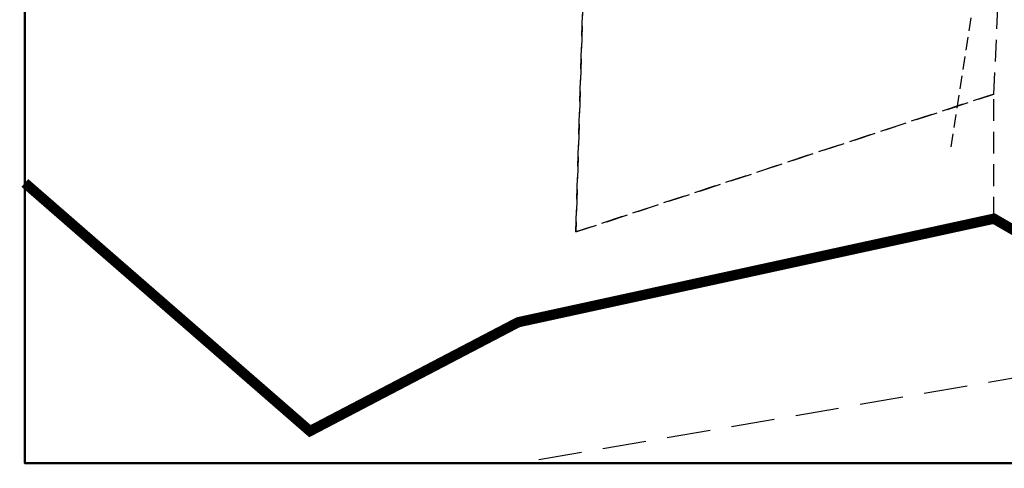
# Model space of a CAD drawing. Units: millimetres. Extents: x 681011 to 3152857, y 1779602 to 2467895.
# Drawn here: x 681012 to 681300, y 2467029 to 2467160 of the extents above; entities that cross this region are included whole.
import ezdxf

# ---------------------------------------------------------------- set-up
doc = ezdxf.new("R2010")
doc.units = ezdxf.units.MM
doc.linetypes.add('DASHED', pattern=[19.05, 12.7, -6.35])
for name, color, linetype in [('BAUNDRY', 7, 'Continuous'), ('FB', 7, 'Continuous'), ('RMCBOUNDRAY', 5, 'Continuous')]:
    doc.layers.add(name, color=color, linetype=linetype)
doc.layers.add('TP ROAD', color=1, linetype='Continuous', lineweight=30)

msp = doc.modelspace()

# ---------------------------------------------------------------- linework, layer by layer
at = {"lineweight": 50}
msp.add_lwpolyline([(681013.91, 2467892), (681859.22, 2467892), (681859.22, 2467030.99), (681013.91, 2467030.99)], close=True, dxfattribs=at)
at = {"layer": 'BAUNDRY', "linetype": 'DASHED', "lineweight": 30, "ltscale": 0.5}
for points in [[(681297.04, 2467102.37), (681297.03, 2467138.75), (681174.91, 2467098.52), (681180.74, 2467291.83), (681167.5, 2467297.65), (681100.9, 2467312.89), (681041.66, 2467337.68), (681013.91, 2467328.84)], [(681297.04, 2467102.37), (681297.03, 2467138.75), (681174.91, 2467098.52), (681180.74, 2467291.83), (681167.5, 2467297.65), (681100.9, 2467312.89), (681041.66, 2467337.68), (681013.91, 2467328.84)], [(681297.04, 2467102.37), (681297.03, 2467138.75), (681174.91, 2467098.52), (681180.74, 2467291.83), (681167.5, 2467297.65), (681100.9, 2467312.89), (681041.66, 2467337.68), (681013.91, 2467328.84)], [(681297.04, 2467102.37), (681297.03, 2467138.75), (681174.91, 2467098.52), (681180.74, 2467291.83), (681167.5, 2467297.65), (681100.9, 2467312.89), (681041.66, 2467337.68), (681013.91, 2467328.84)], [(681013.91, 2467112.81), (681097.21, 2467040.35), (681158.06, 2467072.14), (681297.04, 2467102.37)], [(681013.91, 2467112.81), (681097.21, 2467040.35), (681158.06, 2467072.14), (681297.04, 2467102.37)], [(681013.91, 2467112.81), (681097.21, 2467040.35), (681158.06, 2467072.14), (681297.04, 2467102.37)], [(681013.91, 2467112.81), (681097.21, 2467040.35), (681158.06, 2467072.14), (681297.04, 2467102.37)]]:
    msp.add_lwpolyline(points, dxfattribs=at)
msp.add_lwpolyline([(681180.74, 2467291.83), (681174.91, 2467098.52), (681297.03, 2467138.75), (681299.98, 2467201.91), (681293.2, 2467211.63), (681295.01, 2467225.57), (681239.68, 2467263.19), (681203.77, 2467280.64), (681180.74, 2467291.83)], close=True, dxfattribs=at)
msp.add_lwpolyline([(681180.74, 2467291.83), (681174.91, 2467098.52), (681297.03, 2467138.75), (681299.98, 2467201.91), (681293.2, 2467211.63), (681295.01, 2467225.57), (681239.68, 2467263.19), (681203.77, 2467280.64), (681180.74, 2467291.83)], close=True, dxfattribs=at)
msp.add_lwpolyline([(681180.74, 2467291.83), (681174.91, 2467098.52), (681297.03, 2467138.75), (681299.98, 2467201.91), (681293.2, 2467211.63), (681295.01, 2467225.57), (681239.68, 2467263.19), (681203.77, 2467280.64), (681180.74, 2467291.83)], close=True, dxfattribs=at)
msp.add_lwpolyline([(681180.74, 2467291.83), (681174.91, 2467098.52), (681297.03, 2467138.75), (681299.98, 2467201.91), (681293.2, 2467211.63), (681295.01, 2467225.57), (681239.68, 2467263.19), (681203.77, 2467280.64), (681180.74, 2467291.83)], close=True, dxfattribs=at)
at = {"layer": 'FB', "linetype": 'DASHED', "ltscale": 0.3}
msp.add_line((681284.59, 2467123.37), (681294.17, 2467185.41), dxfattribs=at)
at = {"layer": 'RMCBOUNDRAY', "linetype": 'DASHED', "lineweight": -3, "const_width": 3}
msp.add_lwpolyline([(681013.91, 2467112.81), (681097.21, 2467040.35), (681158.06, 2467072.14), (681297.04, 2467102.37), (681420.6, 2467030.99)], dxfattribs=at)
msp.add_lwpolyline([(681013.91, 2467112.81), (681097.21, 2467040.35), (681158.06, 2467072.14), (681297.04, 2467102.37), (681420.6, 2467030.99)], dxfattribs=at)
at = {"layer": 'TP ROAD', "linetype": 'DASHED'}
msp.add_lwpolyline([(681439.4, 2467079.3), (681158.61, 2467030.99)], dxfattribs=at)
msp.add_lwpolyline([(681439.4, 2467079.3), (681158.61, 2467030.99)], dxfattribs=at)

doc.saveas('drawing.dxf')
